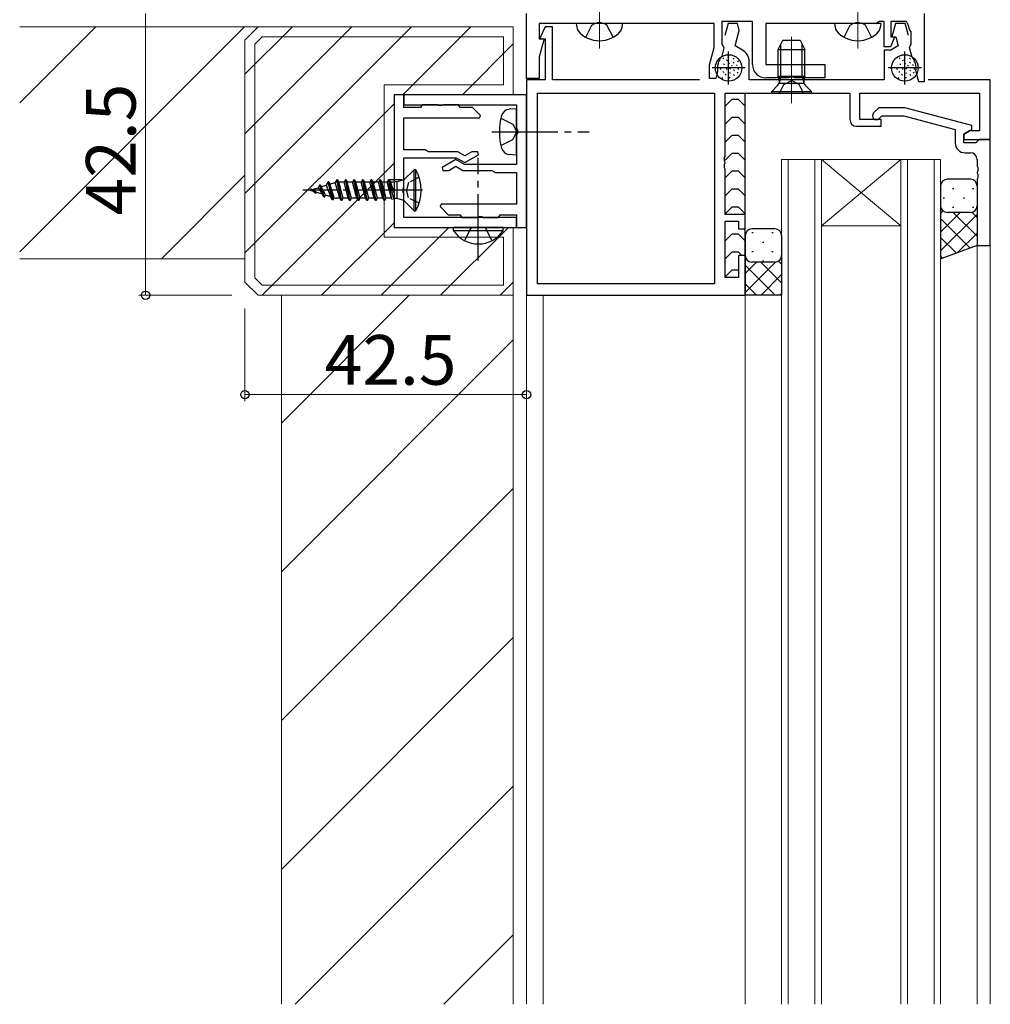
# Model space of a CAD drawing. Extents: x 0 to 1587, y 0 to 1128.
# Drawn here: x 432 to 578, y 570 to 719 of the extents above; entities that cross this region are included whole.
import ezdxf

# ---------------------------------------------------------------- set-up
doc = ezdxf.new("R2010")
doc.units = 0
doc.linetypes.add('YCENTER_1', pattern=[13, 10, -1, 1, -1])
doc.linetypes.add('YHIDDEN_1', pattern=[4, 3, -1])
for name, color, linetype, lineweight in [('YKK_11', 7, 'CONTINUOUS', 30), ('YKK_12', 2, 'CONTINUOUS', 13), ('YKK_13', 4, 'CONTINUOUS', 30), ('YKK_D', 6, 'CONTINUOUS', 13), ('YSS_K', 3, 'CONTINUOUS', 13)]:
    doc.layers.add(name, color=color, linetype=linetype, lineweight=lineweight)
doc.styles.add('text-b', font='txt')

msp = doc.modelspace()

# ---------------------------------------------------------------- linework, layer by layer
at = {"layer": 'YKK_11', "linetype": 'ByBlock', "lineweight": -2, "ltscale": 0.5}
for p, q in [((508.13, 710.04), (508.13, 719.84)), ((568.13, 719.84), (568.13, 709.54)), ((518.67, 718.34), (510.06, 718.34)), ((510.06, 718.34), (510.06, 716.04)), ((510.95, 717.84), (510.2, 716.23)), ((512.03, 717.84), (510.95, 717.84)), ((512.03, 709.84), (512.03, 717.84)), ((518.85, 718.46), (518.67, 718.34)), ((519.4, 718.46), (518.85, 718.46)), ((519.59, 718.34), (519.4, 718.46)), ((536.43, 718.34), (519.59, 718.34)), ((536.43, 714.74), (536.43, 718.34)), ((542.23, 718.64), (537.63, 718.64)), ((537.63, 718.64), (537.63, 715.21)), ((538.56, 718.34), (538.08, 716.55)), ((539.95, 718.34), (538.56, 718.34)), ((540.24, 717.27), (539.95, 718.34)), ((542.23, 712.14), (542.23, 718.64)), ((557.67, 718.34), (544.23, 718.34)), ((544.23, 718.34), (544.23, 712.14)), ((557.85, 718.46), (557.67, 718.34)), ((558.4, 718.46), (557.85, 718.46)), ((558.59, 718.34), (558.4, 718.46)), ((560.94, 718.34), (558.59, 718.34)), ((561.13, 718.49), (560.94, 718.34)), ((561.33, 718.64), (561.13, 718.49)), ((562.13, 718.64), (561.33, 718.64)), ((562.13, 714.84), (562.13, 718.64)), ((565.5, 718.64), (563.13, 718.64)), ((563.13, 718.64), (563.13, 716.34)), ((563.8, 718.34), (563.27, 716.34)), ((565.3, 718.34), (563.8, 718.34)), ((565.78, 716.55), (565.3, 718.34)), ((565.74, 718.16), (565.5, 718.64)), ((565.98, 717.36), (565.74, 718.16)), ((510.2, 716.23), (510.32, 716.04)), ((539.62, 714.96), (540.24, 717.27)), ((563.13, 716.34), (563.5, 716.34)), ((563.27, 716.34), (563.87, 716.34)), ((563.5, 716.34), (563.64, 716.12)), ((563.87, 716.34), (564.23, 714.98)), ((566.2, 717.08), (565.98, 717.36)), ((566.2, 715.25), (566.2, 717.08)), ((510.06, 716.04), (510.79, 716.04)), ((510.79, 716.04), (510.06, 713.32)), ((510.32, 716.04), (510.93, 716.04)), ((510.93, 716.04), (510.93, 709.84)), ((535.73, 712.13), (536.43, 714.74)), ((537.63, 715.21), (537.75, 715.02)), ((537.75, 715.02), (537.92, 714.67)), ((540.73, 714.32), (539.62, 714.96)), ((563.04, 714.84), (562.13, 714.84)), ((563.64, 716.12), (563.04, 714.84)), ((564.23, 714.98), (563.13, 714.34)), ((565.94, 714.73), (566.09, 715.07)), ((566.28, 713.44), (565.94, 714.73)), ((566.09, 715.07), (566.2, 715.25)), ((510.06, 713.32), (510.06, 710.04)), ((537.6, 713.47), (537.54, 713.37)), ((537.92, 714.67), (537.6, 713.47)), ((563.13, 714.34), (562.13, 714.34)), ((562.13, 714.34), (562.13, 709.84)), ((566.33, 713.34), (566.28, 713.44)), ((535.73, 710.04), (535.73, 712.13)), ((541.73, 709.84), (541.73, 712.59)), ((544.23, 712.14), (553.13, 712.14)), ((553.13, 712.14), (553.13, 710.14)), ((536.95, 711.04), (536.68, 710.04)), ((536.95, 711.16), (536.95, 711.04)), ((547.85, 710.26), (547.67, 710.14)), ((548.4, 710.26), (547.85, 710.26)), ((548.59, 710.14), (548.4, 710.26)), ((566.92, 711.08), (566.91, 711.19)), ((567.33, 709.54), (566.92, 711.08)), ((510.06, 710.04), (508.13, 710.04)), ((510.93, 709.84), (508.13, 709.84)), ((508.13, 709.84), (508.13, 677.34)), ((534.23, 709.84), (512.03, 709.84)), ((536.68, 710.04), (535.73, 710.04)), ((562.13, 709.84), (541.73, 709.84)), ((547.67, 710.14), (544.23, 710.14)), ((553.13, 710.14), (548.59, 710.14)), ((568.13, 709.54), (567.33, 709.54)), ((578.13, 709.84), (568.73, 709.84)), ((578.13, 700.84), (578.13, 709.84)), ((488.13, 707.59), (488.13, 687.59)), ((489.63, 707.59), (488.13, 707.59)), ((508.13, 707.59), (489.63, 707.59)), ((489.63, 707.59), (489.63, 706.09)), ((489.63, 705.69), (489.63, 707.59)), ((508.13, 687.59), (508.13, 707.59)), ((509.76, 679.04), (509.76, 707.84)), ((509.76, 707.84), (536.5, 707.84)), ((536.5, 707.84), (536.5, 679.04)), ((538.13, 698.3), (538.13, 707.84)), ((538.13, 707.84), (556.93, 707.84)), ((556.93, 707.84), (556.93, 703.84)), ((558.43, 703.84), (558.43, 707.84)), ((558.43, 707.84), (576.5, 707.84)), ((576.5, 707.84), (576.5, 702.14)), ((489.63, 706.09), (506.63, 706.09)), ((492.38, 706.09), (492.13, 705.69)), ((494.67, 706.09), (492.38, 706.09)), ((494.85, 705.97), (494.67, 706.09)), ((495.4, 705.97), (494.85, 705.97)), ((495.59, 706.09), (495.4, 705.97)), ((497.88, 706.09), (495.59, 706.09)), ((498.13, 705.69), (497.88, 706.09)), ((506.63, 706.09), (506.63, 702.45)), ((492.13, 705.69), (489.63, 705.69)), ((499.95, 705.69), (498.13, 705.69)), ((501.18, 704.46), (499.95, 705.69)), ((501.03, 704.09), (501.18, 704.46)), ((561.28, 705.64), (560.5, 704.87)), ((565.22, 705.64), (561.28, 705.64)), ((561.35, 704.02), (561.78, 704.44)), ((561.78, 704.44), (565.07, 704.44)), ((565.07, 704.44), (572.83, 702.36)), ((575.33, 702.94), (565.22, 705.64)), ((489.63, 699.29), (489.63, 704.09)), ((489.63, 704.09), (501.03, 704.09)), ((557.93, 702.84), (561.63, 702.84)), ((561.63, 703.84), (558.43, 703.84)), ((561.63, 702.84), (561.63, 703.84)), ((575.33, 702.34), (575.33, 702.94)), ((506.63, 702.45), (506.75, 702.27)), ((506.75, 701.72), (506.63, 701.53)), ((506.63, 701.53), (506.63, 697.09)), ((506.75, 702.27), (506.75, 701.72)), ((572.83, 702.36), (572.83, 700.34)), ((574.13, 701.64), (575.33, 702.34)), ((574.99, 702.14), (574.13, 701.64)), ((574.13, 700.34), (574.13, 701.64)), ((574.13, 701.64), (574.13, 700.84)), ((576.5, 702.14), (574.99, 702.14)), ((574.13, 700.84), (578.13, 700.84)), ((575.93, 700.34), (574.13, 700.34)), ((576.13, 700.54), (575.93, 700.34)), ((576.43, 700.84), (576.13, 700.54)), ((578.13, 700.84), (576.43, 700.84)), ((578.13, 684.84), (578.13, 700.84)), ((492.83, 699.29), (489.63, 699.29)), ((493.09, 699.14), (492.83, 699.29)), ((493.35, 698.99), (493.09, 699.14)), ((497.74, 698.99), (493.35, 698.99)), ((498.8, 698.39), (497.74, 698.99)), ((499.85, 698.99), (498.8, 698.39)), ((498.8, 697.35), (500.88, 698.55)), ((500.76, 698.99), (499.85, 698.99)), ((500.88, 698.55), (500.76, 698.99)), ((574.33, 698.84), (575.13, 698.84)), ((489.63, 693.65), (489.63, 698.09)), ((489.63, 698.09), (497.5, 698.09)), ((497.46, 697.84), (495.38, 696.64)), ((498.75, 697.09), (497.46, 697.84)), ((497.5, 698.09), (498.8, 697.35)), ((506.63, 697.09), (498.75, 697.09)), ((538.01, 698.12), (538.13, 698.3)), ((538.01, 697.57), (538.01, 698.12)), ((538.13, 697.38), (538.01, 697.57)), ((538.01, 697.12), (538.13, 697.3)), ((538.01, 696.57), (538.01, 697.12)), ((538.13, 697.3), (538.13, 697.38)), ((576.13, 697.84), (576.13, 696.8)), ((495.38, 696.64), (495.5, 696.19)), ((495.5, 696.19), (496.41, 696.19)), ((496.41, 696.19), (497.46, 696.8)), ((497.46, 696.8), (498.51, 696.19)), ((498.51, 696.19), (502.91, 696.19)), ((502.91, 696.19), (503.17, 696.04)), ((503.17, 696.04), (503.43, 695.89)), ((503.43, 695.89), (506.63, 695.89)), ((506.63, 695.89), (506.63, 691.09)), ((538.13, 696.38), (538.01, 696.57)), ((538.13, 689.54), (538.13, 696.38)), ((576.13, 696.8), (576.25, 696.62)), ((576.25, 696.07), (576.13, 695.88)), ((576.13, 695.88), (576.13, 695.8)), ((576.13, 695.8), (576.25, 695.62)), ((576.25, 696.62), (576.25, 696.07)), ((576.25, 695.62), (576.25, 695.07)), ((576.25, 695.07), (576.13, 694.88)), ((576.13, 694.88), (576.13, 684.84)), ((489.51, 693.47), (489.63, 693.65)), ((489.51, 692.92), (489.51, 693.47)), ((489.63, 692.73), (489.51, 692.92)), ((489.63, 689.09), (489.63, 692.73)), ((495.23, 691.09), (495.07, 690.72)), ((506.63, 691.09), (495.23, 691.09)), ((495.07, 690.72), (496.3, 689.49)), ((496.3, 689.49), (498.13, 689.49)), ((498.13, 689.49), (498.38, 689.09)), ((503.88, 689.09), (504.13, 689.49)), ((504.13, 689.49), (506.63, 689.49)), ((506.63, 689.49), (506.63, 687.59)), ((541.13, 689.54), (538.13, 689.54)), ((541.13, 687.34), (541.13, 689.54)), ((506.63, 689.09), (489.63, 689.09)), ((498.38, 689.09), (500.67, 689.09)), ((500.67, 689.09), (500.85, 689.21)), ((500.85, 689.21), (501.4, 689.21)), ((501.4, 689.21), (501.59, 689.09)), ((501.59, 689.09), (503.88, 689.09)), ((506.63, 687.59), (506.63, 689.09)), ((538.13, 680.04), (538.13, 688.54)), ((538.13, 688.54), (540.13, 688.54)), ((540.13, 688.54), (540.13, 687.34)), ((488.13, 687.59), (506.63, 687.59)), ((506.63, 687.59), (508.13, 687.59)), ((540.13, 687.34), (541.13, 687.34)), ((576.13, 684.84), (578.13, 684.84)), ((541.13, 683.34), (540.13, 683.34)), ((540.13, 683.34), (540.13, 680.04)), ((541.13, 677.34), (541.13, 683.34)), ((536.5, 679.04), (509.76, 679.04)), ((540.13, 680.04), (538.13, 680.04)), ((508.13, 677.34), (541.13, 677.34))]:
    msp.add_line(p, q, dxfattribs=at)
at = {"layer": 'YKK_11', "ltscale": 0.5}
for p, q in [((538.63, 709.14), (538.63, 714.14)), ((565.23, 709.14), (565.23, 714.14)), ((541.13, 711.64), (536.13, 711.64)), ((567.73, 711.64), (562.73, 711.64))]:
    msp.add_line(p, q, dxfattribs=at)
at = {"layer": 'YKK_11', "linetype": 'ByBlock', "lineweight": -2, "ltscale": 0.5}
for centre, radius, start, end in [((539.93, 711.54), 3, 142.6013, 187.3987), ((539.73, 712.59), 2, 360, 60), ((563.93, 711.54), 3, 353.3175, 36.6825), ((544.23, 712.14), 2, 180, 270), ((560.93, 704.44), 0.6, 135, 315), ((557.93, 703.84), 1, 180, 270), ((574.33, 700.34), 1.5, 180, 270), ((575.13, 697.84), 1, 0, 90)]:
    msp.add_arc(centre, radius, start, end, dxfattribs=at)
at = {"layer": 'YKK_12', "linetype": 'YCENTER_1'}
for p, q in [((519.13, 714.6), (519.13, 723.99)), ((558.13, 714.6), (558.13, 723.99)), ((548.13, 706.34), (548.13, 716.33))]:
    msp.add_line(p, q, dxfattribs=at)
at = {"layer": 'YKK_12'}
for p, q in [((467.63, 717.84), (431.63, 717.84)), ((546.63, 570.34), (546.63, 697.84)), ((546.63, 697.84), (552.63, 697.84)), ((547.63, 697.84), (547.63, 570.34)), ((551.63, 570.34), (551.63, 697.84)), ((552.63, 697.84), (552.63, 570.34)), ((552.63, 697.84), (564.63, 697.84)), ((552.63, 697.84), (564.63, 687.84)), ((564.63, 697.84), (552.63, 687.84)), ((564.63, 570.34), (564.63, 697.84)), ((564.63, 697.84), (570.63, 697.84)), ((565.63, 697.84), (565.63, 570.34)), ((569.63, 570.34), (569.63, 697.84)), ((570.63, 697.84), (570.63, 570.34)), ((552.63, 687.84), (564.63, 687.84)), ((576.13, 570.34), (576.13, 685.34)), ((578.13, 570.34), (578.13, 685.14)), ((465.63, 682.84), (431.63, 682.84)), ((508.13, 570.34), (508.13, 677.64)), ((541.13, 570.34), (541.13, 677.84)), ((471.13, 570.34), (471.13, 677.34)), ((506.13, 570.34), (506.13, 677.34)), ((510.63, 570.34), (510.63, 677.34))]:
    msp.add_line(p, q, dxfattribs=at)
at = {"layer": 'YKK_12', "linetype": 'Continuous'}
for p, q in [((431.63, 706.36), (443.11, 717.84)), ((431.63, 683.91), (465.56, 717.84)), ((453.01, 682.84), (465.63, 695.46)), ((471.13, 658.06), (490.41, 677.34)), ((471.13, 635.61), (506.13, 670.61)), ((471.13, 613.16), (506.13, 648.16)), ((471.13, 590.71), (506.13, 625.71)), ((473.22, 570.34), (506.13, 603.26)), ((495.67, 570.34), (506.13, 580.81))]:
    msp.add_line(p, q, dxfattribs=at)
at = {"layer": 'YKK_13'}
for p, q in [((522.63, 718.34), (515.63, 718.34)), ((561.63, 718.34), (554.63, 718.34)), ((546.13, 714.44), (546.83, 715.84)), ((546.51, 710.34), (546.51, 715.2)), ((546.83, 715.84), (549.43, 715.84)), ((549.43, 715.84), (550.13, 714.44)), ((549.75, 710.34), (549.75, 715.2)), ((538.66, 713.11), (538.51, 713.25)), ((546.13, 710.34), (546.13, 714.44)), ((546.13, 714.44), (550.13, 714.44)), ((550.13, 710.34), (550.13, 714.44)), ((565.26, 713.11), (565.11, 713.25)), ((537.92, 713), (537.78, 713.14)), ((538.01, 712.1), (537.86, 712.24)), ((538.44, 712.7), (538.3, 712.85)), ((538.74, 712.28), (538.6, 712.42)), ((539.19, 711.89), (539.05, 712.03)), ((539.47, 712.36), (539.33, 712.5)), ((539.49, 712.99), (539.35, 713.14)), ((539.94, 711.99), (539.8, 712.13)), ((540.14, 712.57), (540, 712.71)), ((564.52, 713), (564.38, 713.14)), ((564.61, 712.1), (564.46, 712.24)), ((565.04, 712.7), (564.9, 712.85)), ((565.34, 712.28), (565.2, 712.42)), ((565.79, 711.89), (565.65, 712.03)), ((566.07, 712.36), (565.93, 712.5)), ((566.09, 712.99), (565.95, 713.14)), ((566.54, 711.99), (566.4, 712.13)), ((566.74, 712.57), (566.6, 712.71)), ((537.53, 711.4), (537.39, 711.54)), ((537.89, 710.98), (537.75, 711.12)), ((538.27, 710.54), (538.12, 710.68)), ((538.4, 711.42), (538.25, 711.56)), ((538.88, 710.12), (538.74, 710.26)), ((538.9, 711.44), (538.76, 711.58)), ((538.9, 710.78), (538.76, 710.93)), ((539.5, 711.19), (539.36, 711.33)), ((539.53, 710.51), (539.39, 710.65)), ((540.05, 710.87), (539.91, 711.01)), ((540.15, 711.42), (540.01, 711.56)), ((550.13, 710.34), (546.13, 710.34)), ((546.13, 710.34), (546.27, 709.78)), ((546.51, 710.34), (546.27, 709.39)), ((549.75, 710.34), (549.99, 709.39)), ((550.13, 710.34), (549.99, 709.78)), ((564.13, 711.4), (563.99, 711.54)), ((564.49, 710.98), (564.35, 711.12)), ((564.87, 710.54), (564.72, 710.68)), ((565, 711.42), (564.85, 711.56)), ((565.48, 710.12), (565.34, 710.26)), ((565.5, 711.44), (565.36, 711.58)), ((565.5, 710.78), (565.36, 710.93)), ((566.1, 711.19), (565.96, 711.33)), ((566.13, 710.51), (565.99, 710.65)), ((566.65, 710.87), (566.51, 711.01)), ((566.75, 711.42), (566.61, 711.56)), ((537.76, 710.07), (537.62, 710.21)), ((545.13, 708.09), (546.06, 709.02)), ((546.25, 709.34), (550, 709.34)), ((551.13, 708.09), (550.2, 709.02)), ((564.36, 710.07), (564.22, 710.21)), ((541.13, 689.14), (541.13, 707.84)), ((545.13, 707.84), (545.13, 708.09)), ((545.13, 708.09), (551.13, 708.09)), ((545.13, 707.84), (551.13, 707.84)), ((551.13, 707.84), (551.13, 708.09)), ((539.13, 706.88), (538.13, 705.88)), ((540.13, 706.88), (539.13, 706.88)), ((541.13, 705.88), (540.13, 706.88)), ((506.63, 705.49), (505.51, 705.4)), ((506.63, 698.49), (506.63, 705.49)), ((539.13, 704.17), (538.13, 703.17)), ((540.13, 704.17), (539.13, 704.17)), ((541.13, 703.17), (540.13, 704.17)), ((539.13, 701.46), (538.13, 700.46)), ((540.13, 701.46), (539.13, 701.46)), ((541.13, 700.46), (540.13, 701.46)), ((506.63, 698.49), (505.51, 698.59)), ((539.13, 698.75), (538.13, 697.75)), ((540.13, 698.75), (539.13, 698.75)), ((541.13, 697.75), (540.13, 698.75)), ((489.63, 694.74), (491.18, 696.29)), ((491.43, 696.29), (491.18, 696.29)), ((491.18, 690.09), (491.18, 696.29)), ((491.43, 690.09), (491.43, 696.29)), ((539.13, 696.05), (538.13, 695.05)), ((540.13, 696.05), (539.13, 696.05)), ((541.13, 695.05), (540.13, 696.05)), ((476.88, 693.94), (476.66, 693.57)), ((477.53, 692.16), (476.88, 693.94)), ((476.98, 693.94), (476.88, 693.94)), ((477.63, 692.16), (476.98, 693.94)), ((476.98, 693.94), (477.11, 693.71)), ((477.11, 693.71), (477.89, 693.95)), ((478.18, 694.44), (477.89, 693.95)), ((477.89, 693.95), (478.54, 692.24)), ((478.83, 691.74), (478.18, 694.44)), ((478.28, 694.44), (478.18, 694.44)), ((478.28, 694.44), (478.93, 691.74)), ((478.28, 694.44), (478.46, 694.12)), ((478.46, 694.12), (479.26, 694.36)), ((479.11, 692.07), (478.46, 694.12)), ((479.48, 694.74), (479.26, 694.36)), ((479.93, 691.99), (479.26, 694.36)), ((480.13, 691.64), (479.48, 694.74)), ((479.58, 694.74), (479.48, 694.74)), ((480.23, 691.64), (479.58, 694.74)), ((479.58, 694.74), (479.78, 694.39)), ((480.43, 691.99), (479.78, 694.39)), ((480.58, 694.39), (479.78, 694.39)), ((480.78, 694.74), (480.58, 694.39)), ((481.23, 691.99), (480.58, 694.39)), ((481.43, 691.64), (480.78, 694.74)), ((480.88, 694.74), (480.78, 694.74)), ((481.53, 691.64), (480.88, 694.74)), ((480.88, 694.74), (481.08, 694.39)), ((481.73, 691.99), (481.08, 694.39)), ((481.88, 694.39), (481.08, 694.39)), ((482.08, 694.74), (481.88, 694.39)), ((482.53, 691.99), (481.88, 694.39)), ((482.73, 691.64), (482.08, 694.74)), ((482.18, 694.74), (482.08, 694.74)), ((482.83, 691.64), (482.18, 694.74)), ((482.18, 694.74), (482.38, 694.39)), ((483.03, 691.99), (482.38, 694.39)), ((483.18, 694.39), (482.38, 694.39)), ((483.38, 694.74), (483.18, 694.39)), ((483.83, 691.99), (483.18, 694.39)), ((484.03, 691.64), (483.38, 694.74)), ((483.48, 694.74), (483.38, 694.74)), ((484.13, 691.64), (483.48, 694.74)), ((483.48, 694.74), (483.68, 694.39)), ((484.33, 691.99), (483.68, 694.39)), ((484.48, 694.39), (483.68, 694.39)), ((484.68, 694.74), (484.48, 694.39)), ((485.13, 691.99), (484.48, 694.39)), ((485.33, 691.64), (484.68, 694.74)), ((484.78, 694.74), (484.68, 694.74)), ((485.43, 691.64), (484.78, 694.74)), ((484.78, 694.74), (484.98, 694.39)), ((485.63, 691.99), (484.98, 694.39)), ((485.78, 694.39), (484.98, 694.39)), ((485.98, 694.74), (485.78, 694.39)), ((486.43, 691.99), (485.78, 694.39)), ((486.08, 694.74), (485.98, 694.74)), ((486.63, 691.64), (485.98, 694.74)), ((486.08, 694.74), (486.28, 694.39)), ((486.73, 691.64), (486.08, 694.74)), ((486.93, 691.99), (486.28, 694.39)), ((487.09, 694.39), (486.28, 694.39)), ((487.28, 694.74), (487.08, 694.39)), ((487.73, 691.99), (487.08, 694.39)), ((487.82, 691.82), (487.28, 694.74)), ((487.38, 694.74), (487.28, 694.74)), ((488.11, 691.9), (487.38, 694.74)), ((488.13, 692.79), (487.38, 694.74)), ((487.38, 694.74), (487.58, 694.39)), ((489.33, 694.74), (487.46, 694.74)), ((487.58, 694.39), (488.13, 692.79)), ((488.09, 694.39), (487.58, 694.39)), ((488.09, 694.39), (488.13, 694.47)), ((488.6, 694.47), (488.13, 694.47)), ((488.13, 694.47), (488.13, 692.79)), ((489.63, 694.74), (488.6, 694.47)), ((488.6, 691.92), (488.6, 694.47)), ((489.63, 691.64), (489.63, 694.74)), ((575.13, 694.84), (571.63, 694.84)), ((475.43, 693.19), (475.51, 693.22)), ((475.43, 693.19), (475.9, 693.05)), ((475.58, 693.34), (475.51, 693.22)), ((475.87, 693.08), (475.51, 693.22)), ((476.23, 692.74), (475.58, 693.34)), ((475.68, 693.34), (475.58, 693.34)), ((476.33, 692.74), (475.68, 693.34)), ((475.74, 693.29), (476.66, 693.57)), ((476.41, 692.89), (475.79, 693.24)), ((476.33, 692.74), (476.23, 692.74)), ((476.33, 692.74), (476.41, 692.89)), ((476.41, 692.89), (477.26, 692.63)), ((476.66, 693.57), (477.26, 692.63)), ((477.8, 692.47), (477.11, 693.71)), ((477.53, 692.16), (477.26, 692.63)), ((477.63, 692.16), (477.8, 692.47)), ((477.8, 692.47), (478.54, 692.24)), ((539.13, 693.34), (538.13, 692.34)), ((540.13, 693.34), (539.13, 693.34)), ((541.13, 692.34), (540.13, 693.34)), ((570.63, 693.84), (570.63, 690.84)), ((576.13, 693.84), (576.13, 690.84)), ((477.63, 692.16), (477.53, 692.16)), ((478.83, 691.74), (478.54, 692.24)), ((478.93, 691.74), (478.83, 691.74)), ((478.93, 691.74), (479.11, 692.07)), ((479.11, 692.07), (479.28, 692.01)), ((479.93, 691.99), (479.43, 691.99)), ((480.13, 691.64), (479.93, 691.99)), ((480.23, 691.64), (480.13, 691.64)), ((480.23, 691.64), (480.43, 691.99)), ((481.23, 691.99), (480.43, 691.99)), ((481.43, 691.64), (481.23, 691.99)), ((481.53, 691.64), (481.43, 691.64)), ((481.53, 691.64), (481.73, 691.99)), ((482.53, 691.99), (481.73, 691.99)), ((482.73, 691.64), (482.53, 691.99)), ((482.83, 691.64), (482.73, 691.64)), ((482.83, 691.64), (483.03, 691.99)), ((483.83, 691.99), (483.03, 691.99)), ((484.03, 691.64), (483.83, 691.99)), ((484.13, 691.64), (484.03, 691.64)), ((484.13, 691.64), (484.33, 691.99)), ((485.13, 691.99), (484.33, 691.99)), ((485.33, 691.64), (485.13, 691.99)), ((485.43, 691.64), (485.33, 691.64)), ((485.43, 691.64), (485.63, 691.99)), ((486.43, 691.99), (485.63, 691.99)), ((486.63, 691.64), (486.43, 691.99)), ((486.73, 691.64), (486.63, 691.64)), ((486.73, 691.64), (486.93, 691.99)), ((487.73, 691.99), (486.93, 691.99)), ((487.82, 691.83), (487.73, 691.99)), ((487.82, 691.83), (488.19, 691.92)), ((488.6, 691.92), (488.19, 691.92)), ((489.63, 691.64), (488.6, 691.92)), ((489.63, 691.64), (491.18, 690.09)), ((491.18, 690.09), (491.43, 690.09)), ((539.13, 690.63), (538.18, 689.68)), ((540.13, 690.63), (539.13, 690.63)), ((541.13, 689.63), (540.13, 690.63)), ((570.63, 690.84), (570.63, 682.84)), ((575.13, 689.84), (571.63, 689.84)), ((575.13, 689.84), (571.63, 689.84)), ((576.13, 690.84), (576.13, 684.84)), ((504.6, 687.59), (497.1, 687.59)), ((497.1, 687.08), (497.1, 687.59)), ((504.6, 687.08), (497.1, 687.08)), ((504.6, 687.08), (504.6, 687.59)), ((539.13, 686.55), (538.13, 685.55)), ((540.13, 686.55), (539.13, 686.55)), ((541.13, 685.55), (540.13, 686.55)), ((541.13, 683.04), (541.13, 687.73)), ((545.63, 687.34), (542.13, 687.34)), ((541.13, 686.34), (541.13, 683.34)), ((546.63, 686.34), (546.63, 683.34)), ((539.13, 683.84), (538.13, 682.84)), ((540.13, 683.84), (539.13, 683.84)), ((540.62, 683.34), (540.13, 683.84)), ((576.13, 684.84), (570.64, 682.84)), ((541.13, 683.33), (541.13, 677.34)), ((545.63, 682.34), (542.13, 682.34)), ((545.63, 682.34), (542.13, 682.34)), ((546.63, 683.34), (546.63, 677.34)), ((539.13, 681.13), (538.18, 680.18)), ((540.13, 681.13), (539.13, 681.13)), ((540.13, 681.13), (540.13, 681.13)), ((546.63, 677.34), (541.13, 677.34))]:
    msp.add_line(p, q, dxfattribs=at)
at = {"layer": 'YKK_13', "linetype": 'YHIDDEN_1'}
for p, q in [((517.08, 716.28), (517.98, 718.11)), ((517.98, 718.11), (518.42, 718.34)), ((520.27, 718.11), (519.83, 718.34)), ((521.18, 716.28), (520.27, 718.11)), ((556.08, 716.28), (556.98, 718.11)), ((556.98, 718.11), (557.42, 718.34)), ((559.27, 718.11), (558.83, 718.34)), ((560.18, 716.28), (559.27, 718.11)), ((546.33, 707.84), (546.98, 709.16)), ((546.98, 709.16), (548.13, 709.77)), ((549.27, 709.16), (548.13, 709.77)), ((549.93, 707.84), (549.27, 709.16)), ((504.26, 704.04), (506.08, 703.14)), ((506.08, 703.14), (506.63, 702.11)), ((506.08, 700.85), (506.63, 701.88)), ((504.26, 699.94), (506.08, 700.85)), ((498.8, 685.58), (499.71, 687.44)), ((499.71, 687.44), (500, 687.59)), ((502, 687.44), (501.71, 687.59)), ((502.9, 685.58), (502, 687.44))]:
    msp.add_line(p, q, dxfattribs=at)
at = {"layer": 'YKK_13', "linetype": 'YCENTER_1'}
for p, q in [((502.87, 701.99), (517.56, 701.99)), ((500.85, 682.59), (500.85, 698.09)), ((492.43, 693.19), (474.38, 693.19))]:
    msp.add_line(p, q, dxfattribs=at)
at = {"layer": 'YKK_13', "linetype": 'YHIDDEN_1', "ltscale": 0.5}
for p, q in [((490.31, 694.34), (490.02, 693.19)), ((491.92, 695.14), (490.31, 694.34)), ((490.31, 692.05), (490.02, 693.19)), ((491.92, 691.24), (490.31, 692.05))]:
    msp.add_line(p, q, dxfattribs=at)
at = {"layer": 'YKK_13', "linetype": 'Continuous'}
for p, q in [((572.42, 693.44), (572.62, 693.44)), ((575.45, 693.44), (575.65, 693.44)), ((571.01, 692.02), (571.21, 692.02)), ((574.04, 692.02), (574.24, 692.02)), ((571, 690.07), (570.63, 689.7)), ((573.6, 689.84), (570.63, 686.87)), ((576.13, 689.54), (570.63, 684.04)), ((572.42, 690.61), (572.62, 690.61)), ((572.52, 689.84), (576.13, 686.24)), ((575.33, 689.86), (576.13, 689.07)), ((575.45, 690.61), (575.65, 690.61)), ((570.63, 688.91), (575.08, 684.46)), ((542.14, 686.79), (542.34, 686.79)), ((545.17, 686.79), (545.37, 686.79)), ((576.13, 686.71), (573.19, 683.77)), ((543.76, 685.37), (543.96, 685.37)), ((570.63, 686.08), (573, 683.71)), ((542.14, 683.96), (542.34, 683.96)), ((545.17, 683.96), (545.37, 683.96)), ((545.69, 682.35), (541.13, 677.78)), ((542.86, 682.34), (541.13, 680.61)), ((543.5, 682.34), (546.63, 679.21)), ((543.76, 682.54), (543.96, 682.54)), ((546.17, 682.5), (546.63, 682.04)), ((546.63, 683.28), (546.63, 683.28)), ((570.63, 683.25), (570.93, 682.95)), ((541.13, 681.88), (545.67, 677.34)), ((541.13, 679.06), (542.84, 677.34)), ((546.63, 680.45), (543.52, 677.34)), ((546.63, 677.62), (546.35, 677.34))]:
    msp.add_line(p, q, dxfattribs=at)
at = {"layer": 'YKK_13'}
for centre in [(538.63, 711.64), (565.23, 711.64)]:
    msp.add_circle(centre, 2, dxfattribs=at)
for centre, radius, start, end in [((517.93, 718.34), 2.3, 180, 208.3071), ((520.33, 718.34), 2.3, 331.6929, 0), ((556.93, 718.34), 2.3, 180, 208.3071), ((559.33, 718.34), 2.3, 331.6929, 0), ((519.13, 719.94), 4.2, 219.8389, 320.1611), ((558.13, 719.94), 4.2, 219.8389, 320.1611), ((545.49, 709.59), 0.8, 315, 14.0362), ((550.76, 709.59), 0.8, 165.9638, 225), ((513.03, 701.99), 9, 164.1191, 195.8809), ((505.62, 704.1), 1.3, 95, 164.1191), ((505.62, 699.89), 1.3, 195.8809, 265), ((485.82, 693.19), 6.41, 331.0594, 28.9406), ((571.63, 693.84), 1, 90, 180), ((575.13, 693.84), 1, 0, 90), ((479.43, 692.49), 0.5, 253, 270), ((571.63, 690.84), 1, 180, 270), ((571.63, 690.84), 1, 180, 270), ((575.13, 690.84), 1, 270, 0), ((575.13, 690.84), 1, 270, 0), ((500.85, 689.62), 4.53, 214.0667, 325.9333), ((542.13, 686.34), 1, 90, 180), ((545.63, 686.34), 1, 0, 90), ((542.13, 683.34), 1, 180, 270), ((542.13, 683.34), 1, 180, 270), ((545.63, 683.34), 1, 270, 0), ((545.63, 683.34), 1, 270, 0)]:
    msp.add_arc(centre, radius, start, end, dxfattribs=at)
at = {"layer": 'YKK_D'}
for p, q in [((450.63, 677.34), (450.63, 719.84)), ((463.63, 677.34), (449.63, 677.34)), ((465.63, 675.34), (465.63, 661.34)), ((465.63, 662.34), (508.13, 662.34))]:
    msp.add_line(p, q, dxfattribs=at)
at = {"layer": 'YKK_D', "linetype": 'ByBlock', "lineweight": -2}
for centre in [(450.63, 677.34), (465.63, 662.34), (508.13, 662.34)]:
    msp.add_circle(centre, 0.637, dxfattribs=at)
at = {"layer": 'YSS_K'}
for p, q in [((467.63, 717.84), (465.63, 715.84)), ((467.63, 717.84), (506.13, 717.84)), ((506.13, 717.84), (506.13, 707.59)), ((468.25, 716.34), (467.13, 715.22)), ((468.25, 716.34), (504.63, 716.34)), ((504.63, 716.34), (504.63, 709.09)), ((465.63, 679.34), (465.63, 715.84)), ((467.13, 679.96), (467.13, 715.22)), ((504.63, 709.09), (486.63, 709.09)), ((486.63, 709.09), (486.63, 686.09)), ((488.13, 707.59), (488.13, 687.59)), ((506.13, 707.59), (488.13, 707.59)), ((488.13, 687.59), (506.13, 687.59)), ((506.13, 677.34), (506.13, 687.59)), ((486.63, 686.09), (504.63, 686.09)), ((504.63, 678.84), (504.63, 686.09)), ((467.63, 677.34), (465.63, 679.34)), ((468.25, 678.84), (467.13, 679.96)), ((504.63, 678.84), (468.25, 678.84)), ((506.13, 677.34), (467.63, 677.34))]:
    msp.add_line(p, q, dxfattribs=at)
at = {"layer": 'YSS_K', "linetype": 'Continuous'}
for p, q in [((465.63, 710.69), (472.79, 717.84)), ((465.63, 701.71), (481.77, 717.84)), ((465.63, 692.72), (490.75, 717.84)), ((489.48, 707.59), (499.73, 717.84)), ((498.46, 707.59), (506.13, 715.26)), ((465.63, 683.74), (488.13, 706.24)), ((468.21, 677.34), (488.13, 697.26)), ((477.19, 677.34), (488.13, 688.28)), ((486.17, 677.34), (496.42, 687.59)), ((495.15, 677.34), (505.4, 687.59)), ((504.13, 677.34), (506.13, 679.34))]:
    msp.add_line(p, q, dxfattribs=at)

# ---------------------------------------------------------------- texts
at = {"layer": 'YKK_D', "style": 'text-b'}
msp.add_text('42.5', height=7.5, rotation=90, dxfattribs=at).set_placement((449.13, 689.39))
msp.add_text('42.5', height=7.5, dxfattribs=at).set_placement((477.67, 663.84))

doc.saveas('drawing.dxf')
